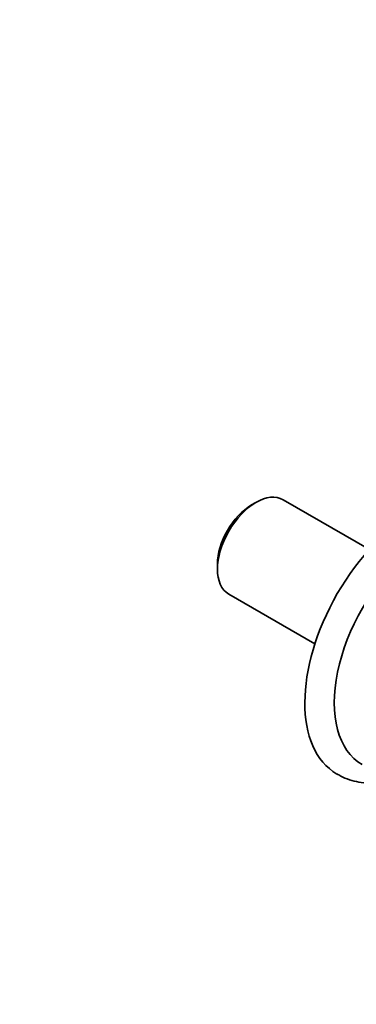
# Model space of a CAD drawing. Units: millimetres. Extents: x 0 to 1478, y 0 to 1758.
# Drawn here: x 965 to 1030, y 398 to 587 of the extents above; entities that cross this region are included whole.
import ezdxf
from ezdxf import colors
from ezdxf.entities.mleader import LeaderData, LeaderLine
from ezdxf.math import Vec2, Vec3

# ---------------------------------------------------------------- set-up
doc = ezdxf.new("R2010")
doc.units = ezdxf.units.MM
doc.layers.add('DV6_Défaut', color=7, linetype='Continuous')
doc.layers.add('Défaut', color=7, linetype='Continuous')

# ---------------------------------------------------------------- blocks, each defined once
blk = doc.blocks.new('_DOT')
at = {"color": 0}
blk.add_line((0, 0), (-1, 0), dxfattribs=at)
at = {"color": 0, "const_width": 0.333}
blk.add_lwpolyline([(-0.1665, 0, 1), (0.1665, 0, 1)], format="xyb", close=True, dxfattribs=at)
blk = doc.blocks.new('SE5')
at = {"layer": 'DV6_Défaut', "color": 7, "linetype": 'Continuous', "lineweight": 35}
for p, q in [((1010.81, 494.53), (1009.96, 494.04)), ((1032.61, 485.49), (1016.04, 495.05)), ((1003.4, 482.68), (1003.4, 481.7)), ((1005.57, 476.9), (1022.13, 467.34))]:
    blk.add_line(p, q, dxfattribs=at)
for centre, major_axis, start_param, end_param in [((1041.42, 468.3), (-15, -25.98), 3.141993, 6.279178), ((1010.81, 485.98), (-5.24, -9.07), 3.141593, 6.283185), ((1009.96, 486.47), (4.64, 8.03), 0.785398, 2.356194), ((1044.25, 466.67), (-13, -22.52), 3.139685, 6.282397)]:
    blk.add_ellipse(centre, major_axis=major_axis, ratio=0.57735, start_param=start_param, end_param=end_param, dxfattribs=at)
blk.add_open_spline([(1026.36, 442.39), (1026.63, 442.23), (1027.34, 441.79), (1028.8, 441.22), (1030.58, 440.76), (1032.47, 440.54), (1034.43, 440.57), (1036.45, 440.85), (1038.52, 441.38), (1040.63, 442.16), (1042.74, 443.19), (1044.2, 444.06), (1044.95, 444.55), (1045.01, 444.59)], degree=3, knots=[0, 0, 0, 0, 0.046118, 0.145847, 0.245574, 0.346251, 0.448676, 0.553329, 0.66029, 0.76924, 0.879603, 0.990753, 1, 1, 1, 1], dxfattribs=at)

msp = doc.modelspace()

# ---------------------------------------------------------------- block references
at = {"layer": 'Défaut'}
msp.add_blockref('SE5', (0, 0), dxfattribs=at)

# ---------------------------------------------------------------- leaders
at = {"layer": 'Défaut', "color": 7, "linetype": 'Continuous', "lineweight": 18}
ml = msp.add_multileader_mtext('Standard', dxfattribs=at)
ml.set_content('{\\pxsm0.9;\\fSolid Edge ISO|b1||i0||c0|p34;\\W1.;07/04/2021\\P}', color=256)
ml.set_leader_properties()
ml.set_arrow_properties(name='DOT')
ml.build(insert=Vec2(0, 0))
ml.multileader.update_dxf_attribs({"leader_type": 0, "dogleg_length": 0, "arrow_head_size": 12})
ctx = ml.context
ctx.base_point, ctx.char_height, ctx.arrow_head_size, ctx.landing_gap_size = Vec3(1390.41, 1750.71), 12, 12, 4.2
notes = []
notes.append((ctx, [(0, (0, 0, 0), (0, 0), (1, 0), 1, [])]))
ctx.mtext.insert = Vec3(1392.41, 1756.83)
for ctx, leaders in notes:
    for number, flags, end, landing, length, lines in leaders:
        leader = LeaderData()
        leader.index, (leader.has_last_leader_line, leader.has_dogleg_vector, leader.attachment_direction) = number, flags
        leader.last_leader_point, leader.dogleg_vector, leader.dogleg_length = Vec3(end), Vec3(landing), length
        for number, points, colour, breaks in lines:
            line = LeaderLine()
            line.index, line.vertices, line.color, line.breaks = number, Vec3.list(points), colors.encode_raw_color(colour), breaks
            leader.lines.append(line)
        ctx.leaders.append(leader)

doc.saveas('drawing.dxf')
